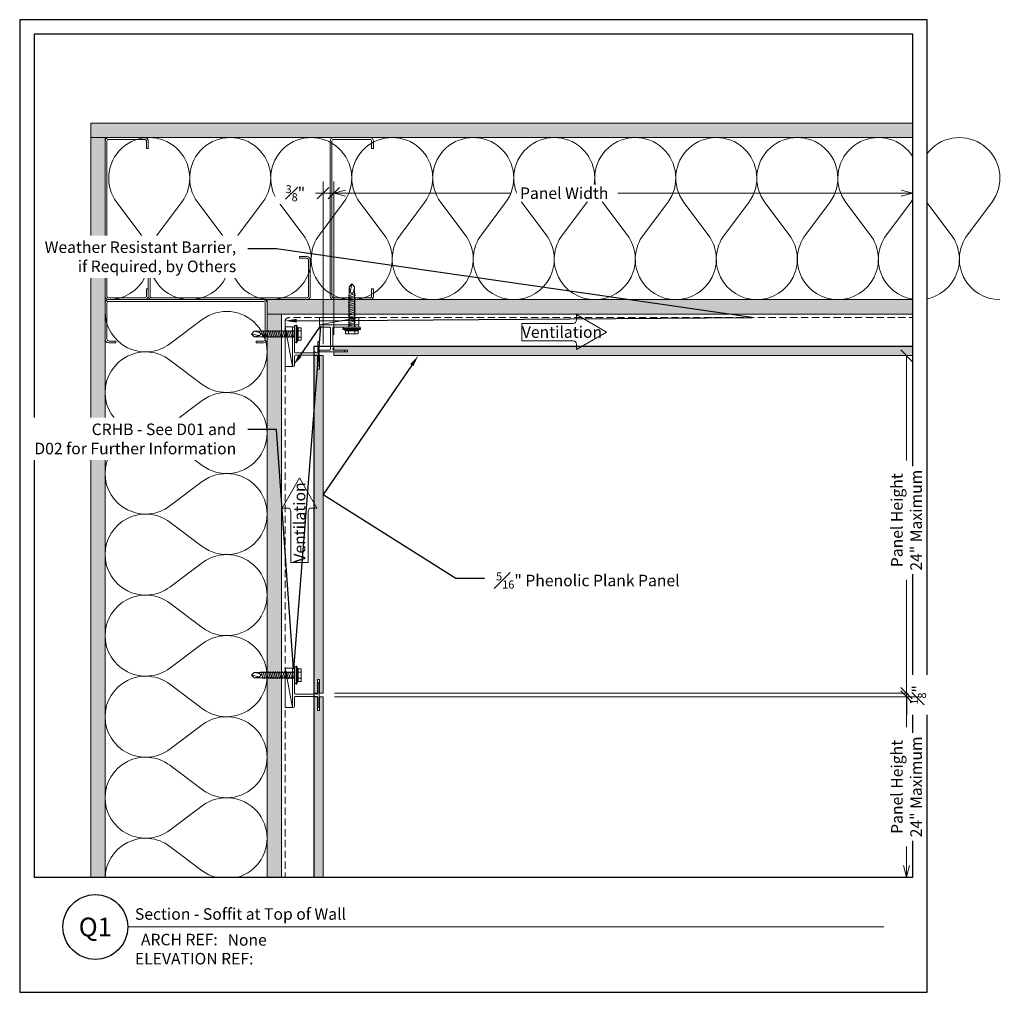
# Model space of a CAD drawing. Units: inches. Extents: x 0 to 1690, y 0 to 35.
# Drawn here: x 1656 to 1690, y 0 to 34 of the extents above; entities that cross this region are included whole.
import ezdxf
from ezdxf import colors
from ezdxf.entities.mleader import LeaderData, LeaderLine
from ezdxf.enums import TextEntityAlignment as Align
from ezdxf.math import Vec2, Vec3

# ---------------------------------------------------------------- set-up
doc = ezdxf.new("R2010")
doc.units = ezdxf.units.IN
doc.header["$MEASUREMENT"] = 0
doc.linetypes.add('HIDDEN', pattern=[0.375, 0.25, -0.125])
doc.layers.get('Defpoints').update_dxf_attribs({"color": 3})
doc.layers.add('ne-Border', color=156, linetype='Continuous', plot=False)
doc.layers.add('ne-Construction', color=86, linetype='Continuous', plot=False)
for name, color, linetype, lineweight in [('ne-By_Others', 8, 'Continuous', 0), ('ne-By_Others_Underlament', 8, 'HIDDEN', 0), ('ne-Call_Outs', 51, 'Continuous', 9), ('ne-Dimensions', 51, 'Continuous', 9), ('ne-Furring', 30, 'Continuous', 18), ('ne-Notes', 11, 'Continuous', 9), ('ne-Panels', 1, 'Continuous', 20), ('ne-Title', 51, 'Continuous', 9)]:
    doc.layers.add(name, color=color, linetype=linetype, lineweight=lineweight)
doc.layers.add('ne-Detail_Border', color=7, linetype='Continuous')
doc.styles.add('004 - Standard', font='arial.ttf', dxfattribs={"height": 0.4})
doc.styles.add('008 - Standard', font='arial.ttf', dxfattribs={"height": 0.8})
doc.dimstyles.new('004 - NSSM - Standard', dxfattribs={"dimtxt": 0.4, "dimasz": 0.4, "dimexe": 0.4, "dimexo": 0.4, "dimgap": 0.4, "dimtad": 0, "dimtih": 1, "dimtoh": 1, "dimdec": 4, "dimzin": 3, "dimdsep": 46, "dimlunit": 4, "dimtxsty": '004 - Standard', "dimblk": 'OBLIQUE', "dimcen": 0.4, "dimclrd": 51, "dimclre": 51, "dimclrt": 256, "dimadec": 0, "dimazin": 0, "dimtfac": 0.7, "dimtdec": 4, "dimtmove": 1, "dimatfit": 2, "dimfxl": 1, "dimtfill": 1, "dimtfillclr": 11, "dimfrac": 1, "dimtolj": 1, "dimtzin": 0, "dimlwd": 0, "dimlwe": 0, "dimarcsym": 0})
doc.dimstyles.get("Standard").update_dxf_attribs({"dimtxt": 0.18, "dimasz": 0.18, "dimexe": 0.18, "dimexo": 0.0625, "dimgap": 0.09, "dimtad": 0, "dimtih": 1, "dimtoh": 1, "dimdec": 4, "dimzin": 0, "dimdsep": 46, "dimtxsty": 'Standard', "dimcen": 0.09, "dimadec": 0, "dimazin": 0, "dimtfac": 1, "dimtdec": 4, "dimtofl": 0, "dimtmove": 0, "dimatfit": 3, "dimfxl": 1, "dimtolj": 1, "dimtzin": 0, "dimarcsym": 0})

# ---------------------------------------------------------------- blocks, each defined once
blk = doc.blocks.new('*U180')
h = blk.add_hatch()
h.set_pattern_fill('PLYWOOD', color=256, scale=1.3, angle=90, style=0)
h.set_pattern_definition([(90, (0.06927, -16.69129), (-0.13, 8e-18), [1.3]), (135, (0.06927, -16.69129), (2e-17, 0.13), [0.1838478, -0.1838478]), (45, (0.06927, -16.69129), (4e-17, 0.13), [0.1838478, -0.1838478])])
h.paths.add_polyline_path([(0, 0), (0.5, 0), (0.5, 23.536), (0, 23.536)])
blk.add_lwpolyline([(0, 0), (0.5, 0), (0.5, 23.536), (0, 23.536)], close=True)
blk = doc.blocks.new('*U181')
for points in [[(0, 22.5, 0.618034), (2.25, 21.375), (3.375, 22.219, -2), (3.375, 19.969), (2.25, 20.813, 0.618034), (0, 19.688)], [(0, 19.688, 0.618034), (2.25, 18.563), (3.375, 19.406, -2), (3.375, 17.156), (2.25, 18, 0.618034), (0, 16.875)], [(0, 16.875, 0.618034), (2.25, 15.75), (3.375, 16.594, -2), (3.375, 14.344), (2.25, 15.188, 0.618034), (0, 14.063)], [(0, 14.063, 0.618034), (2.25, 12.938), (3.375, 13.781, -2), (3.375, 11.531), (2.25, 12.375, 0.618034), (0, 11.25)], [(0, 11.25, 0.618034), (2.25, 10.125), (3.375, 10.969, -2), (3.375, 8.719), (2.25, 9.563, 0.618034), (0, 8.438)], [(0, 8.438, 0.618034), (2.25, 7.313), (3.375, 8.156, -2), (3.375, 5.906), (2.25, 6.75, 0.618034), (0, 5.625)], [(0, 5.625, 0.618034), (2.25, 4.5), (3.375, 5.344, -2), (3.375, 3.094), (2.25, 3.938, 0.618034), (0, 2.813)], [(0, 2.813, 0.618034), (2.25, 1.687), (3.375, 2.531, -2), (3.375, 0.281), (2.25, 1.125, 0.618034), (0, 0)]]:
    blk.add_lwpolyline(points, format="xyb")
blk = doc.blocks.new('*U188')
h = blk.add_hatch()
h.set_pattern_fill('DOTS', color=256, scale=2.5, style=0)
h.set_pattern_definition([(0, (0.06927, -10.52141), (0.078125, 0.15625), [0, -0.15625])])
h.paths.add_polyline_path([(0, 0), (0.5, 0), (0.5, 29.661), (0, 29.661)])
blk.add_lwpolyline([(0, 29.661), (0.5, 29.661), (0.5, 0), (0, 0)], close=True)
blk = doc.blocks.new('*U7')
for points in [[(0, 30.938, 0.618034), (2.25, 29.813), (3.375, 30.656, -2), (3.375, 28.406), (2.25, 29.25, 0.618034), (0, 28.125)], [(0, 28.125, 0.618034), (2.25, 27), (3.375, 27.844, -2), (3.375, 25.594), (2.25, 26.438, 0.618034), (0, 25.313)], [(0, 25.313, 0.618034), (2.25, 24.188), (3.375, 25.031, -2), (3.375, 22.781), (2.25, 23.625, 0.618034), (0, 22.5)], [(0, 22.5, 0.618034), (2.25, 21.375), (3.375, 22.219, -2), (3.375, 19.969), (2.25, 20.813, 0.618034), (0, 19.688)], [(0, 19.688, 0.618034), (2.25, 18.563), (3.375, 19.406, -2), (3.375, 17.156), (2.25, 18, 0.618034), (0, 16.875)], [(0, 16.875, 0.618034), (2.25, 15.75), (3.375, 16.594, -2), (3.375, 14.344), (2.25, 15.188, 0.618034), (0, 14.063)], [(0, 14.063, 0.618034), (2.25, 12.938), (3.375, 13.781, -2), (3.375, 11.531), (2.25, 12.375, 0.618034), (0, 11.25)], [(0, 11.25, 0.618034), (2.25, 10.125), (3.375, 10.969, -2), (3.375, 8.719), (2.25, 9.563, 0.618034), (0, 8.438)], [(0, 8.438, 0.618034), (2.25, 7.313), (3.375, 8.156, -2), (3.375, 5.906), (2.25, 6.75, 0.618034), (0, 5.625)], [(0, 5.625, 0.618034), (2.25, 4.5), (3.375, 5.344, -2), (3.375, 3.094), (2.25, 3.938, 0.618034), (0, 2.813)], [(0, 2.813, 0.618034), (2.25, 1.687), (3.375, 2.531, -2), (3.375, 0.281), (2.25, 1.125, 0.618034), (0, 0)]]:
    blk.add_lwpolyline(points, format="xyb")
blk = doc.blocks.new('*U189')
h = blk.add_hatch()
h.set_pattern_fill('DOTS', color=256, scale=2.5, style=0)
h.set_pattern_definition([(0, (0.06927, -10.06629), (0.078125, 0.15625), [0, -0.15625])])
h.paths.add_polyline_path([(0, 0), (0.5, 0), (0.5, 29.036), (0, 29.036)])
blk.add_lwpolyline([(0, 29.036), (0.5, 29.036), (0.5, 0), (0, 0)], close=True)
blk = doc.blocks.new('*U182')
h = blk.add_hatch()
h.set_pattern_fill('PLYWOOD', color=256, scale=1.3, angle=90, style=0)
h.set_pattern_definition([(90, (0.06927, -16.14641), (-0.13, 8e-18), [1.3]), (135, (0.06927, -16.14641), (2e-17, 0.13), [0.1838478, -0.1838478]), (45, (0.06927, -16.14641), (4e-17, 0.13), [0.1838478, -0.1838478])])
h.paths.add_polyline_path([(0, 0), (0.5, 0), (0.5, 22.911), (0, 22.911)])
blk.add_lwpolyline([(0, 0), (0.5, 0), (0.5, 22.911), (0, 22.911)], close=True)
blk = doc.blocks.new('*U122')
blk.add_wipeout([(15.25, 4), (15.25, 0), (-15.75, 0), (-15.75, 33.75), (15.75, 33.75), (15.75, 0), (15.25, 0), (15.25, 33.25), (-15.25, 33.25), (-15.25, 4)])
at = {"layer": 'Defpoints', "ltscale": 0.0625}
blk.add_lwpolyline([(-15.25, 4), (15.25, 4), (15.25, 33.25), (-15.25, 33.25)], close=True, dxfattribs=at)
at = {"layer": 'ne-Border', "ltscale": 0.0625}
blk.add_lwpolyline([(-15.75, 0), (15.75, 0), (15.75, 33.75), (-15.75, 33.75)], close=True, dxfattribs=at)
at = {"layer": 'ne-Construction'}
blk.add_circle((-13.125, 2.267), 1.125, dxfattribs=at)
at = {"layer": 'ne-Title'}
blk.add_line((-12, 2.267), (14.25, 2.267), dxfattribs=at)
at = {"layer": 'ne-Construction', "style": '004 - Standard'}
blk.add_text('ARCH REF:', height=0.4, dxfattribs=at).set_placement((-10.208, 1.83), align=Align.MIDDLE_CENTER)
at = {"layer": 'ne-Construction', "style": '008 - Standard'}
blk.add_attdef('DETAIL_NUMBER', text='', height=0.65, dxfattribs=at).set_placement((-13.125, 2.267), align=Align.MIDDLE_CENTER)
at = {"layer": 'ne-Construction', "style": '004 - Standard'}
for tag, p in [('ARCH_REF', (-8.533, 1.617)), ('ELEVATION_REF', (-11.75, 0.967))]:
    blk.add_attdef(tag, p, '', height=0.4, dxfattribs=at)
at = {"layer": 'ne-Title', "style": '004 - Standard'}
blk.add_attdef('DETAIL_DESCRIPTION', (-11.75, 2.517), '', height=0.4, dxfattribs=at)
blk = doc.blocks.new('Steel Stud Section')
at = {"ltscale": 0.25}
blk.add_lwpolyline([(-2.4375, -1.5), (-2.6875, -1.5, -0.4142136), (-2.8125, -1.375), (-2.8125, -0.125, -0.4142136), (-2.6875, 0), (2.6875, 0, -0.4142136), (2.8125, -0.125), (2.8125, -1.375, -0.4142136), (2.6875, -1.5), (2.4375, -1.5), (2.4375, -1.4375), (2.6875, -1.4375, 0.4142136), (2.75, -1.375), (2.75, -0.125, 0.4142136), (2.6875, -0.0625), (-2.6875, -0.0625, 0.4142136), (-2.75, -0.125), (-2.75, -1.375, 0.4142136), (-2.6875, -1.4375), (-2.4375, -1.4375)], format="xyb", close=True, dxfattribs=at)
blk = doc.blocks.new('_Oblique')
at = {"color": 0, "linetype": 'ByBlock', "lineweight": -2}
blk.add_line((-0.5, -0.5), (0.5, 0.5), dxfattribs=at)
blk = doc.blocks.new('*D184')
at = {"layer": 'Defpoints', "color": 0, "transparency": 16777216}
for p in [(1666.53, 22.095), (1686.785, 22.095), (1666.53, 10.381)]:
    blk.add_point(p, dxfattribs=at)
at = {"layer": 'ne-Dimensions', "lineweight": 0, "transparency": 16777216}
for p, q in [((1686.785, 22.095), (1686.785, 18.453)), ((1686.785, 10.381), (1686.785, 14.309)), ((1666.93, 10.381), (1687.185, 10.381))]:
    blk.add_line(p, q, dxfattribs=at)
at = {"layer": 'ne-Dimensions', "lineweight": 0, "transparency": 16777216, "xscale": 0.4, "yscale": 0.4, "zscale": 0.4}
for p, rotation in [((1686.785, 22.095), 90), ((1686.785, 10.381), 270)]:
    blk.add_blockref('_Oblique', p, dxfattribs=dict(at, rotation=rotation))
at = {"layer": 'ne-Dimensions', "transparency": 16777216, "insert": (1686.785, 16.381), "char_height": 0.4, "attachment_point": 5, "rotation": 90, "style": '004 - Standard', "bg_fill": 3, "box_fill_scale": 1.25, "bg_fill_color": 256, "bg_fill_true_color": 13158600, "bg_fill_transparency": 0}
blk.add_mtext('\\A1;Panel Height\\P24" Maximum', dxfattribs=at)
blk = doc.blocks.new('*D185')
at = {"layer": 'Defpoints', "color": 0, "transparency": 16777216}
for p in [(1666.53, 10.381), (1666.53, 10.256)]:
    blk.add_point(p, dxfattribs=at)
at = {"layer": 'ne-Dimensions', "lineweight": 0, "transparency": 16777216}
for p, q in [((1686.785, 10.381), (1686.785, 10.781)), ((1666.93, 10.381), (1687.185, 10.381)), ((1666.93, 10.256), (1687.185, 10.256)), ((1686.785, 10.256), (1686.785, 9.856))]:
    blk.add_line(p, q, dxfattribs=at)
at = {"layer": 'ne-Dimensions', "transparency": 16777216, "insert": (1687.185, 10.319), "char_height": 0.4, "attachment_point": 5, "rotation": 90, "style": '004 - Standard', "bg_fill": 3, "box_fill_scale": 1.25, "bg_fill_color": 256, "bg_fill_true_color": 13158600, "bg_fill_transparency": 0}
blk.add_mtext('\\A1;{\\H0.7x;\\S1#8;}"', dxfattribs=at)
at = {"layer": 'Defpoints', "color": 0, "transparency": 16777216}
blk.add_point((1686.785, 10.256), dxfattribs=at)
at = {"layer": 'ne-Dimensions', "lineweight": 0, "transparency": 16777216}
blk.add_line((1686.785, 10.381), (1686.785, 10.256), dxfattribs=at)
blk.add_line((1686.785, 10.381), (1686.785, 10.256), dxfattribs=at)
at = {"layer": 'ne-Dimensions', "lineweight": 0, "transparency": 16777216, "xscale": 0.4, "yscale": 0.4, "zscale": 0.4}
for p, rotation in [((1686.785, 10.381), 270), ((1686.785, 10.256), 90)]:
    blk.add_blockref('_Oblique', p, dxfattribs=dict(at, rotation=rotation))
blk = doc.blocks.new('_Open30')
at = {"color": 0, "linetype": 'ByBlock', "lineweight": -2}
for p, q in [((-1, 0.268), (0, 0)), ((0, 0), (-1, -0.268)), ((0, 0), (-1, 0))]:
    blk.add_line(p, q, dxfattribs=at)
blk = doc.blocks.new('*D183')
at = {"layer": 'Defpoints', "color": 0, "transparency": 16777216}
for p in [(1687, 27.73), (1666.905, 22.41), (1687, 22.41)]:
    blk.add_point(p, dxfattribs=at)
at = {"layer": 'ne-Dimensions', "color": 51, "lineweight": 0, "transparency": 16777216}
for p, q in [((1666.905, 22.81), (1666.905, 28.13)), ((1666.905, 27.73), (1673.037, 27.73)), ((1686.6, 27.73), (1676.769, 27.73))]:
    blk.add_line(p, q, dxfattribs=at)
at = {"layer": 'ne-Dimensions', "color": 51, "lineweight": 0, "transparency": 16777216, "xscale": 0.4, "yscale": 0.4, "zscale": 0.4, "rotation": 180}
blk.add_blockref('_Oblique', (1666.905, 27.73), dxfattribs=at)
at = {"layer": 'ne-Dimensions', "color": 51, "lineweight": 0, "transparency": 16777216, "xscale": 0.4, "yscale": 0.4, "zscale": 0.4}
blk.add_blockref('_Open30', (1687, 27.73), dxfattribs=at)
at = {"layer": 'ne-Dimensions', "transparency": 16777216, "insert": (1674.903, 27.73), "char_height": 0.4, "attachment_point": 5, "style": '004 - Standard', "bg_fill": 3, "box_fill_scale": 1.25, "bg_fill_color": 256, "bg_fill_true_color": 13158600, "bg_fill_transparency": 0}
blk.add_mtext('\\A1;Panel Width', dxfattribs=at)
blk = doc.blocks.new('*D186')
at = {"layer": 'Defpoints', "color": 0, "transparency": 16777216}
for p in [(1666.53, 10.256), (1666.53, 4), (1686.785, 4)]:
    blk.add_point(p, dxfattribs=at)
at = {"layer": 'ne-Dimensions', "lineweight": 0, "transparency": 16777216}
for p, q in [((1666.93, 10.256), (1687.185, 10.256)), ((1686.785, 10.256), (1686.785, 9.2)), ((1686.785, 4.4), (1686.785, 5.056))]:
    blk.add_line(p, q, dxfattribs=at)
at = {"layer": 'ne-Dimensions', "lineweight": 0, "transparency": 16777216, "xscale": 0.4, "yscale": 0.4, "zscale": 0.4}
for name, p, rotation in [('_Oblique', (1686.785, 10.256), 90), ('_Open30', (1686.785, 4), 270)]:
    blk.add_blockref(name, p, dxfattribs=dict(at, rotation=rotation))
at = {"layer": 'ne-Dimensions', "transparency": 16777216, "insert": (1686.785, 7.128), "char_height": 0.4, "attachment_point": 5, "rotation": 90, "style": '004 - Standard', "bg_fill": 3, "box_fill_scale": 1.25, "bg_fill_color": 256, "bg_fill_true_color": 13158600, "bg_fill_transparency": 0}
blk.add_mtext('\\A1;Panel Height\\P24" Maximum', dxfattribs=at)
blk = doc.blocks.new('*D187')
at = {"layer": 'Defpoints', "color": 0, "transparency": 16777216}
for p in [(1666.905, 27.73), (1666.905, 22.41), (1666.53, 22.095)]:
    blk.add_point(p, dxfattribs=at)
at = {"layer": 'ne-Dimensions', "color": 51, "lineweight": 0, "transparency": 16777216}
for p, q in [((1666.53, 22.495), (1666.53, 28.13)), ((1666.53, 27.73), (1666.13, 27.73)), ((1666.53, 27.73), (1666.905, 27.73)), ((1667.305, 27.73), (1667.705, 27.73))]:
    blk.add_line(p, q, dxfattribs=at)
at = {"layer": 'ne-Dimensions', "color": 51, "lineweight": 0, "transparency": 16777216, "xscale": 0.4, "yscale": 0.4, "zscale": 0.4, "rotation": 180}
blk.add_blockref('_Open30', (1666.905, 27.73), dxfattribs=at)
at = {"layer": 'ne-Dimensions', "transparency": 16777216, "insert": (1665.569, 27.73), "char_height": 0.4, "attachment_point": 5, "style": '004 - Standard', "bg_fill": 3, "box_fill_scale": 1.25, "bg_fill_color": 256, "bg_fill_true_color": 13158600, "bg_fill_transparency": 0}
blk.add_mtext('\\A1;{\\H0.7x;\\S3#8;}"', dxfattribs=at)
at = {"layer": 'ne-Dimensions', "color": 51, "lineweight": 0, "transparency": 16777216, "xscale": 0.4, "yscale": 0.4, "zscale": 0.4}
blk.add_blockref('_Oblique', (1666.53, 27.73), dxfattribs=at)
blk = doc.blocks.new('*U197')
for p, q in [((-0.167, 0.108), (-0.077, 0.108)), ((-0.054, 0.221), (-0.028, 0.309)), ((-0.167, -0.108), (-0.077, -0.108)), ((-0.054, -0.211), (-0.028, -0.309))]:
    blk.add_line(p, q)
for points in [[(-0.077, 0.217), (-0.167, 0.217, 0.414214), (-0.179, 0.204), (-0.179, -0.204, 0.414214), (-0.167, -0.217), (-0.077, -0.217)], [(-0.179, 0.121, 0.414214), (-0.167, 0.108, 0.414214), (-0.179, 0.096)], [(-0.179, -0.096, 0.414214), (-0.167, -0.108, 0.414214), (-0.179, -0.121)]]:
    blk.add_lwpolyline(points, format="xyb")
for points in [[(-0.054, 0.232), (-0.077, 0.232), (-0.077, -0.232), (-0.054, -0.232)], [(-0.028, -0.309), (-0.028, 0.309), (0, 0.309), (0, -0.309)]]:
    blk.add_lwpolyline(points, close=True)
blk.add_lwpolyline([(0, -0.29), (0.052, -0.29), (0.052, 0.29), (0, 0.29)])
at = {"has_arrowhead": 0}
for points in [[(0.052, 0.095), (1.454, 0.095), (1.552, 0), (1.454, -0.095), (0.052, -0.095), (0.052, 0.095)], [(0.073, 0.095), (0.081, 0.125), (0.148, -0.125), (0.156, -0.095)], [(0.135, 0.095), (0.143, 0.125), (0.21, -0.125), (0.218, -0.095)], [(0.198, 0.095), (0.206, 0.125), (0.273, -0.125), (0.281, -0.095)], [(0.26, 0.095), (0.268, 0.125), (0.335, -0.125), (0.343, -0.095)], [(0.323, 0.095), (0.331, 0.125), (0.398, -0.125), (0.406, -0.095)], [(0.385, 0.095), (0.393, 0.125), (0.46, -0.125), (0.468, -0.095)], [(0.448, 0.095), (0.456, 0.125), (0.523, -0.125), (0.531, -0.095)], [(0.51, 0.095), (0.518, 0.125), (0.585, -0.125), (0.593, -0.095)], [(0.573, 0.095), (0.581, 0.125), (0.648, -0.125), (0.656, -0.095)], [(0.635, 0.095), (0.643, 0.125), (0.71, -0.125), (0.718, -0.095)], [(0.698, 0.095), (0.706, 0.125), (0.773, -0.125), (0.781, -0.095)], [(0.76, 0.095), (0.768, 0.125), (0.835, -0.125), (0.843, -0.095)], [(0.823, 0.095), (0.831, 0.125), (0.898, -0.125), (0.906, -0.095)], [(0.885, 0.095), (0.893, 0.125), (0.96, -0.125), (0.968, -0.095)], [(0.948, 0.095), (0.956, 0.125), (1.023, -0.125), (1.031, -0.095)], [(1.01, 0.095), (1.018, 0.125), (1.085, -0.125), (1.093, -0.095)], [(1.073, 0.095), (1.081, 0.125), (1.148, -0.125), (1.156, -0.095)], [(1.135, 0.095), (1.143, 0.125), (1.21, -0.125), (1.218, -0.095)], [(1.454, 0.095), (1.267, 0.055), (1.212, 0), (1.267, -0.055), (1.454, -0.095)], [(1.267, 0.055), (1.552, 0)], [(0.052, 0), (0.085, -0.125), (0.093, -0.095)]]:
    blk.add_leader(points, dimstyle='Standard', override={"dimasz": 0, "dimgap": 0, "dimldrblk": 'None'}, dxfattribs=at)

msp = doc.modelspace()

# ---------------------------------------------------------------- hatches: boundary and pattern name
at = {"layer": 'ne-Panels', "lineweight": 0}
h = msp.add_hatch(dxfattribs=at)
h.set_pattern_fill('DOTS', color=9)
h.paths.add_polyline_path([(1687.5, 22.40994), (1666.90482, 22.40994), (1666.90482, 22.28494), (1667.37982, 22.28494), (1667.37982, 22.21998), (1666.90482, 22.21998), (1666.90482, 22.09498), (1687.5, 22.09498)])
h = msp.add_hatch(dxfattribs=at)
h.set_pattern_fill('DOTS', color=9)
h.set_pattern_definition([(0, (1572.70113, 43.60032), (0.03125, 0.0625), [0, -0.0625])])
h.paths.add_polyline_path([(1666.21486, 0), (1666.33986, 0), (1666.33986, 0.75), (1666.40482, 0.75), (1666.40482, 0), (1666.52982, 0), (1666.52982, 10.25601), (1666.40482, 10.25601), (1666.40482, 9.78101), (1666.33986, 9.78101), (1666.33986, 10.25601), (1666.21486, 10.25601)])

# ---------------------------------------------------------------- linework, layer by layer
at = {"layer": 'ne-By_Others_Underlament'}
msp.add_lwpolyline([(1687.49997, 23.41074), (1665.33905, 23.41074, 0.41421356), (1665.21405, 23.28574), (1665.21405, 0)], format="xyb", dxfattribs=at)
at = {"layer": 'ne-Construction', "color": 6}
msp.add_lwpolyline([(1687.49997, 22.40994), (1666.21485, 22.40994), (1666.21485, 0)], dxfattribs=at)
at = {"layer": 'ne-Panels', "lineweight": 0}
msp.add_lwpolyline([(1687.5, 22.09498), (1666.90482, 22.09498), (1666.90482, 22.21998), (1667.37982, 22.21998), (1667.37982, 22.28494), (1666.90482, 22.28494), (1666.90482, 22.40994), (1687.5, 22.40994)], dxfattribs=at)
msp.add_lwpolyline([(1666.52982, 0), (1666.52982, 10.25601), (1666.40482, 10.25601), (1666.40482, 9.78101), (1666.33986, 9.78101), (1666.33986, 10.25601), (1666.21486, 10.25601), (1666.21486, 0), (1666.33986, 0), (1666.33986, 0.75), (1666.40482, 0.75), (1666.40482, 0)], close=True, dxfattribs=at)

# ---------------------------------------------------------------- block references
at = {"layer": 'ne-By_Others', "rotation": 89.99999999999999}
for name, p in [('*U189', (1687.49997, 29.66072)), ('*U182', (1687.49997, 23.53572))]:
    msp.add_blockref(name, p, dxfattribs=at)
at = {"layer": 'ne-By_Others', "xscale": -1}
for name, p, rotation in [('*U7', (1659.08907, 24.03572), 270), ('*U181', (1658.96407, 23.62673), 180)]:
    msp.add_blockref(name, p, dxfattribs=dict(at, rotation=rotation))
at = {"layer": 'ne-By_Others'}
for name, p in [('*U188', (1658.46407, 0)), ('*U180', (1664.58907, 0))]:
    msp.add_blockref(name, p, dxfattribs=at)

# ---------------------------------------------------------------- next in the draw order: block references
at = {"layer": 'ne-Detail_Border'}
msp.add_blockref('*U122', (1671.75, 0), dxfattribs=at).add_auto_attribs({'DETAIL_DESCRIPTION': 'Section - Soffit at Top of Wall', 'ARCH_REF': 'None', 'ELEVATION_REF': 'ELEVATION REF:', 'DETAIL_NUMBER': 'Q1'})

# ---------------------------------------------------------------- next in the draw order: hatches: boundary and pattern name
at = {"layer": 'ne-Panels', "lineweight": 0}
h = msp.add_hatch(dxfattribs=at)
h.set_pattern_fill('DOTS', color=9)
h.set_pattern_definition([(0, (1572.70113, 50.77572), (0.03125, 0.0625), [0, -0.0625])])
h.paths.add_polyline_path([(1666.21486, 10.38101), (1666.33986, 10.38101), (1666.33986, 10.85601), (1666.40482, 10.85601), (1666.40482, 10.38101), (1666.52982, 10.38101), (1666.52982, 22.09498), (1666.40482, 22.09498), (1666.40482, 21.61998), (1666.33986, 21.61998), (1666.33986, 22.09498), (1666.21486, 22.09498)])

# ---------------------------------------------------------------- next in the draw order: linework, layer by layer
at = {"layer": 'ne-By_Others'}
for p, q in [((1666.40482, 23.15994), (1667.77533, 23.41074)), ((1665.46486, 21.71998), (1665.21406, 23.09049)), ((1665.46486, 9.88101), (1665.21406, 11.25152))]:
    msp.add_line(p, q, dxfattribs=at)
for points in [[(1666.40482, 23.15994), (1666.40482, 23.41074), (1667.77533, 23.41074), (1667.77533, 23.15994)], [(1665.46486, 21.71998), (1665.21406, 21.71998), (1665.21406, 23.09049), (1665.46486, 23.09049)], [(1665.46486, 9.88101), (1665.21406, 9.88101), (1665.21406, 11.25152), (1665.46486, 11.25152)]]:
    msp.add_lwpolyline(points, close=True, dxfattribs=at)
at = {"layer": 'ne-Furring'}
for points in [[(1665.54386, 23.05099), (1665.54386, 22.85687, -0.31783725), (1665.54052, 22.85216, 0.70710678), (1665.54052, 22.8333, -0.31783725), (1665.54386, 22.82859), (1665.54386, 22.21298, 0.41421356), (1665.57186, 22.18498), (1666.19112, 22.18498, 0.30896041), (1666.21674, 22.20248, -0.68313005), (1666.26797, 22.20248, 0.30896041), (1666.29359, 22.18498), (1666.31684, 22.18498, 0.41421356), (1666.34484, 22.21298), (1666.34484, 22.56748, -1), (1666.39984, 22.56748), (1666.39984, 21.74748, -1), (1666.34484, 21.74748), (1666.34484, 22.07798, 0.41421356), (1666.31684, 22.10598), (1665.57186, 22.10598, 0.41421356), (1665.54386, 22.07798), (1665.54386, 21.75948, -1), (1665.46486, 21.75948), (1665.46486, 23.05099, -1)], [(1667.73583, 23.08094), (1667.54171, 23.08094, -0.31783725), (1667.537, 23.08427, 0.70710678), (1667.51814, 23.08427, -0.31783725), (1667.51343, 23.08094), (1666.89782, 23.08094, 0.41421356), (1666.86982, 23.05294), (1666.86982, 22.43367, 0.30896041), (1666.88732, 22.40805, -0.68313005), (1666.88732, 22.35682, 0.30896041), (1666.86982, 22.3312), (1666.86982, 22.30796, 0.41421356), (1666.89782, 22.27996), (1667.25232, 22.27996, -1), (1667.25232, 22.22496), (1666.43232, 22.22496, -1), (1666.43232, 22.27996), (1666.76282, 22.27996, 0.41421356), (1666.79082, 22.30796), (1666.79082, 23.05294, 0.41421356), (1666.76282, 23.08094), (1666.44432, 23.08094, -1), (1666.44432, 23.15994), (1667.73583, 23.15994, -1)], [(1665.54386, 11.21202), (1665.54386, 11.01791, -0.31783725), (1665.54052, 11.0132, 0.70710678), (1665.54052, 10.99434, -0.31783725), (1665.54386, 10.98963), (1665.54386, 10.37401, 0.41421356), (1665.57186, 10.34601), (1666.19112, 10.34601, 0.30896041), (1666.21674, 10.36351, -0.68313005), (1666.26797, 10.36351, 0.30896041), (1666.29359, 10.34601), (1666.31684, 10.34601, 0.41421356), (1666.34484, 10.37401), (1666.34484, 10.72851, -1), (1666.39984, 10.72851), (1666.39984, 9.90851, -1), (1666.34484, 9.90851), (1666.34484, 10.23901, 0.41421356), (1666.31684, 10.26701), (1665.57186, 10.26701, 0.41421356), (1665.54386, 10.23901), (1665.54386, 9.92051, -1), (1665.46486, 9.92051), (1665.46486, 11.21202, -1)]]:
    msp.add_lwpolyline(points, format="xyb", close=True, dxfattribs=at)
at = {"layer": 'ne-Notes'}
for points in [[(1675.21135, 23.2129, 0.41421356), (1675.32753, 23.32909), (1675.32753, 23.51547), (1676.37565, 22.91034), (1675.32753, 22.30521), (1675.32753, 22.49159, 0.41421356), (1675.21135, 22.60777), (1673.43107, 22.60777), (1673.43107, 23.2129)], [(1665.41189, 16.689, 0.41421356), (1665.29571, 16.80519), (1665.10933, 16.80519), (1665.71446, 17.8533), (1666.31959, 16.80519), (1666.13321, 16.80519, 0.41421356), (1666.01702, 16.689), (1666.01702, 14.90872), (1665.41189, 14.90872)]]:
    msp.add_lwpolyline(points, format="xyb", close=True, dxfattribs=at)
at = {"layer": 'ne-Panels', "lineweight": 0}
msp.add_lwpolyline([(1666.52982, 22.09498), (1666.52982, 10.38101), (1666.40482, 10.38101), (1666.40482, 10.85601), (1666.33986, 10.85601), (1666.33986, 10.38101), (1666.21486, 10.38101), (1666.21486, 22.09498), (1666.33986, 22.09498), (1666.33986, 21.61998), (1666.40482, 21.61998), (1666.40482, 22.09498)], close=True, dxfattribs=at)

# ---------------------------------------------------------------- next in the draw order: block references
at = {"layer": 'ne-By_Others'}
for name, p, rotation in [('Steel Stud Section', (1658.96407, 26.84822), 89.99999999999999), ('Steel Stud Section', (1666.77856, 26.84822), 89.99999999999999), ('Steel Stud Section', (1663.27657, 24.03572), 180), ('*U197', (1667.52757, 23.02932), 89.99999999999999), ('*U197', (1665.59547, 22.84273), 180), ('*U197', (1665.59547, 11.00377), 180)]:
    msp.add_blockref(name, p, dxfattribs=dict(at, rotation=rotation))
msp.add_blockref('Steel Stud Section', (1661.77657, 24.03572), dxfattribs=at)

# ---------------------------------------------------------------- next in the draw order: texts
at = {"layer": 'ne-Notes', "style": '004 - Standard'}
msp.add_text('Ventilation', height=0.4, dxfattribs=at).set_placement((1673.43107, 22.91034), align=Align.MIDDLE_LEFT)
msp.add_text('Ventilation', height=0.4, rotation=90, dxfattribs=at).set_placement((1665.71446, 14.90872), align=Align.MIDDLE_LEFT)

# ---------------------------------------------------------------- next in the draw order: dimensions: what is measured, and where the dimension line sits
at = {"layer": 'ne-Dimensions'}
dim = msp.add_linear_dim(base=(1686.78478, 22.09498), p1=(1666.52982, 10.38101), p2=(1666.52982, 22.09498), angle=90, text='Panel Height\\P24" Maximum', dimstyle='004 - NSSM - Standard', override={"dimlunit": 5, "dimpost": '"', "dimse2": 1, "dimclrd": 256, "dimclre": 256}, dxfattribs=at)
dim.commit()
dim.dimension.update_dxf_attribs({"geometry": '*D184', "text_midpoint": (1686.78478, 16.38101), "dimtype": 160, "text_rotation": 90})

# ---------------------------------------------------------------- next in the draw order: dimensions: what is measured, and where the dimension line sits
dim = msp.add_linear_dim(base=(1687, 27.73014), p1=(1666.90482, 22.40994), p2=(1687, 22.40994), text='Panel Width', dimstyle='004 - NSSM - Standard', override={"dimblk1": 'Oblique', "dimblk2": 'Open30', "dimsah": 1, "dimse2": 1}, dxfattribs=at)
dim.commit()
dim.dimension.update_dxf_attribs({"geometry": '*D183', "text_midpoint": (1674.90336, 27.73014), "dimtype": 160})
dim = msp.add_linear_dim(base=(1686.78478, 10.25601), p1=(1666.52982, 10.38101), p2=(1666.52982, 10.25601), angle=90, dimstyle='004 - NSSM - Standard', override={"dimlunit": 5, "dimpost": '"', "dimclrd": 256, "dimclre": 256}, dxfattribs=at)
dim.commit()
dim.dimension.update_dxf_attribs({"geometry": '*D185', "text_midpoint": (1687.18478, 10.31851), "dimtype": 160, "text_rotation": 90})

# ---------------------------------------------------------------- next in the draw order: leaders
at = {"layer": 'ne-Call_Outs'}
ml = msp.add_multileader_mtext('Standard', dxfattribs=at)
ml.set_content('\\A1;{\\H0.7x;\\S5#16;\\H1.42857x;" Phenolic Plank Panel}', color=256, style='004 - Standard')
ml.set_leader_properties(color=256)
ml.build(insert=Vec2(0, 0))
ml.multileader.update_dxf_attribs({"dogleg_length": 1, "arrow_head_size": 0.4})
ctx = ml.context
ctx.base_point, ctx.char_height, ctx.arrow_head_size, ctx.landing_gap_size, ctx.plane_origin = Vec3(1672.13724, 14.36681), 0.4, 0.4, 0.4, Vec3(1670.35727, 25.79728)
notes = []
notes.append((ctx, [(0, (1, 1, 0), (1671.13724, 14.36681), (1, 0), 1, [(1, [(1669.83895, 22.09498), (1666.52982, 17.27701)], 0, [])])]))
ctx.mtext.insert, ctx.mtext.flow_direction = Vec3(1672.53724, 14.57009), 5
ctx.mtext.has_bg_fill, ctx.mtext.bg_color, ctx.mtext.bg_scale_factor, ctx.mtext.bg_transparency, ctx.mtext.use_window_bg_color = 1, -1027028792, 1.5, 0, 1
for ctx, leaders in notes:
    for number, flags, end, landing, length, lines in leaders:
        leader = LeaderData()
        leader.index, (leader.has_last_leader_line, leader.has_dogleg_vector, leader.attachment_direction) = number, flags
        leader.last_leader_point, leader.dogleg_vector, leader.dogleg_length = Vec3(end), Vec3(landing), length
        for number, points, colour, breaks in lines:
            line = LeaderLine()
            line.index, line.vertices, line.color, line.breaks = number, Vec3.list(points), colors.encode_raw_color(colour), breaks
            leader.lines.append(line)
        ctx.leaders.append(leader)

# ---------------------------------------------------------------- next in the draw order: dimensions: what is measured, and where the dimension line sits
at = {"layer": 'ne-Dimensions'}
dim = msp.add_linear_dim(base=(1686.78478, 4), p1=(1666.52982, 10.25601), p2=(1666.52982, 4), angle=270, text='Panel Height\\P24" Maximum', dimstyle='004 - NSSM - Standard', override={"dimlunit": 5, "dimpost": '"', "dimblk1": 'Oblique', "dimblk2": 'Open30', "dimsah": 1, "dimse2": 1, "dimclrd": 256, "dimclre": 256}, dxfattribs=at)
dim.commit()
dim.dimension.update_dxf_attribs({"geometry": '*D186', "text_midpoint": (1686.78478, 7.12801), "dimtype": 160, "text_rotation": 90})

# ---------------------------------------------------------------- next in the draw order: leaders
at = {"layer": 'ne-Call_Outs'}
ml = msp.add_multileader_mtext('Standard', dxfattribs=at)
ml.set_content('\\A1;Weather Resistant Barrier,\\Pif Required, by Others', color=256, style='004 - Standard')
ml.set_leader_properties(color=256)
ml.build(insert=Vec2(0, 0))
ml.multileader.update_dxf_attribs({"dogleg_length": 1, "arrow_head_size": 0.4})
ctx = ml.context
ctx.base_point, ctx.char_height, ctx.arrow_head_size, ctx.landing_gap_size, ctx.plane_origin = Vec3(1656.58941, 25.7985), 0.4, 0.4, 0.4, Vec3(1665.69654, 28.4306)
ctx.text_align_type = 2
notes = []
notes.append((ctx, [(0, (1, 1, 0), (1664.91656, 25.7985), (-1, 0), 1, [(1, [(1665.21406, 23.30244), (1681.43155, 23.41074)], 0, [])])]))
ctx.mtext.insert, ctx.mtext.alignment, ctx.mtext.flow_direction = Vec3(1663.51656, 26.0573), 3, 5
ctx.mtext.has_bg_fill, ctx.mtext.bg_color, ctx.mtext.bg_scale_factor, ctx.mtext.bg_transparency, ctx.mtext.use_window_bg_color = 1, -1027028792, 1.5, 0, 1
for ctx, leaders in notes:
    for number, flags, end, landing, length, lines in leaders:
        leader = LeaderData()
        leader.index, (leader.has_last_leader_line, leader.has_dogleg_vector, leader.attachment_direction) = number, flags
        leader.last_leader_point, leader.dogleg_vector, leader.dogleg_length = Vec3(end), Vec3(landing), length
        for number, points, colour, breaks in lines:
            line = LeaderLine()
            line.index, line.vertices, line.color, line.breaks = number, Vec3.list(points), colors.encode_raw_color(colour), breaks
            leader.lines.append(line)
        ctx.leaders.append(leader)

# ---------------------------------------------------------------- next in the draw order: leaders
ml = msp.add_multileader_mtext('Standard', dxfattribs=at)
ml.set_content('\\A1;CRHB - See D01 and\\PD02 for Further Information', color=256, style='004 - Standard')
ml.set_leader_properties(color=256)
ml.build(insert=Vec2(0, 0))
ml.multileader.update_dxf_attribs({"dogleg_length": 1, "arrow_head_size": 0.4})
ctx = ml.context
ctx.base_point, ctx.char_height, ctx.arrow_head_size, ctx.landing_gap_size, ctx.plane_origin = Vec3(1656.45872, 19.53205), 0.4, 0.4, 0.4, Vec3(1665.69654, 22.16415)
ctx.text_align_type = 2
notes = []
notes.append((ctx, [(0, (1, 1, 0), (1664.91656, 19.53205), (-1, 0), 1, [(2, [(1665.50436, 21.75948), (1666.44432, 23.12044), (1665.50436, 11.21202)], 0, [])])]))
ctx.mtext.insert, ctx.mtext.alignment, ctx.mtext.flow_direction = Vec3(1663.51656, 19.73546), 3, 5
ctx.mtext.has_bg_fill, ctx.mtext.bg_color, ctx.mtext.bg_scale_factor, ctx.mtext.bg_transparency, ctx.mtext.use_window_bg_color = 1, -1027028792, 1.5, 0, 1
for ctx, leaders in notes:
    for number, flags, end, landing, length, lines in leaders:
        leader = LeaderData()
        leader.index, (leader.has_last_leader_line, leader.has_dogleg_vector, leader.attachment_direction) = number, flags
        leader.last_leader_point, leader.dogleg_vector, leader.dogleg_length = Vec3(end), Vec3(landing), length
        for number, points, colour, breaks in lines:
            line = LeaderLine()
            line.index, line.vertices, line.color, line.breaks = number, Vec3.list(points), colors.encode_raw_color(colour), breaks
            leader.lines.append(line)
        ctx.leaders.append(leader)

# ---------------------------------------------------------------- next in the draw order: dimensions: what is measured, and where the dimension line sits
at = {"layer": 'ne-Dimensions'}
dim = msp.add_linear_dim(base=(1666.90482, 27.73014), p1=(1666.52982, 22.09498), p2=(1666.90482, 22.40994), dimstyle='004 - NSSM - Standard', override={"dimblk1": 'Oblique', "dimblk2": 'Open30', "dimsah": 1, "dimse2": 1}, dxfattribs=at)
dim.commit()
dim.dimension.update_dxf_attribs({"geometry": '*D187', "text_midpoint": (1665.56879, 27.73014), "dimtype": 160})

doc.saveas('drawing.dxf')
